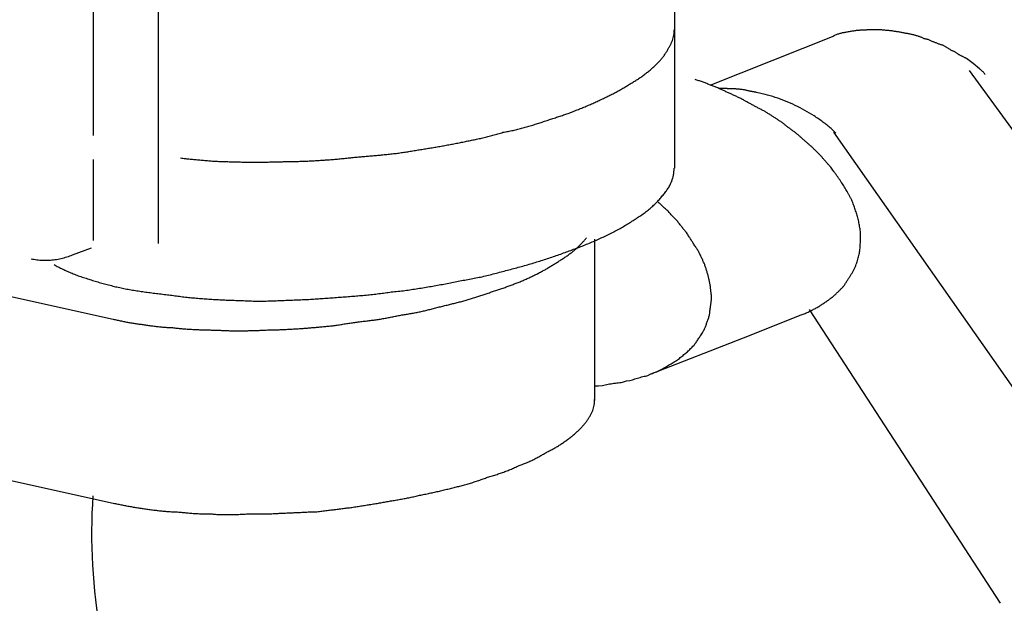
# Model space of a CAD drawing. Extents: x -424 to 186, y -4 to 301.
# Drawn here: x -355 to -352, y 58 to 60 of the extents above; entities that cross this region are included whole.
import ezdxf

# ---------------------------------------------------------------- set-up
doc = ezdxf.new("R2010")
doc.units = 0
doc.layers.add('PV', color=7, linetype='CONTINUOUS')

msp = doc.modelspace()

# ---------------------------------------------------------------- linework, layer by layer
at = {"layer": 'PV', "color": 7, "linetype": 'Continuous'}
for p, q in [((-353.0078, 61.0252), (-353.0078, 59.5683)), ((-354.5546, 60.6204), (-354.5546, 59.3427)), ((-354.7493, 60.4757), (-354.7493, 59.667)), ((-352.901, 59.8168), (-352.5293, 59.9654)), ((-352.3859, 59.9826), (-352.4238, 59.9826)), ((-358.2702, 59.9085), (-354.6894, 59.1166)), ((-352.1125, 59.8823), (-352.1327, 59.8973)), ((-352.0931, 59.8663), (-352.1125, 59.8823)), ((-352.1245, 59.8612), (-351.234, 58.6394)), ((-352.736, 59.7897), (-352.7614, 59.7957)), ((-352.5242, 59.6734), (-352.5375, 59.6872)), ((-352.5306, 59.676), (-351.5419, 58.2674)), ((-354.7493, 59.5946), (-354.7493, 59.3522)), ((-358.2702, 59.359), (-354.6894, 58.5654)), ((-353.2476, 59.3556), (-353.2476, 58.9172)), ((-354.8113, 59.3091), (-354.7549, 59.3302)), ((-352.6038, 59.1459), (-352.0311, 58.2656)), ((-352.8011, 59.061), (-352.6275, 59.1291)), ((-353.0771, 58.9525), (-352.8011, 59.061)), ((-353.0788, 58.9525), (-353.0702, 58.956)), ((-353.1628, 58.928), (-353.1512, 58.9314)), ((-353.1512, 58.9314), (-353.1408, 58.9331)), ((-353.087, 58.9474), (-353.0788, 58.9525)), ((-353.2476, 58.9172), (-353.2476, 58.8733)), ((-353.2476, 58.9172), (-353.2351, 58.9172)), ((-353.2351, 58.9172), (-353.2235, 58.9181))]:
    msp.add_line(p, q, dxfattribs=at)
for points, knots in [([(-353.025, 59.9279), (-353.0235, 59.9304), (-353.0207, 59.9356), (-353.0169, 59.9434), (-353.0136, 59.9513), (-353.011, 59.9593), (-353.0092, 59.9672), (-353.0083, 59.975), (-353.0084, 59.9801), (-353.0086, 59.9826)], [0, 0, 0, 0, 0.00878327, 0.01752509, 0.02612903, 0.03451424, 0.04262311, 0.05043114, 0.05795936, 0.05795936, 0.05795936, 0.05795936]), ([(-352.4979, 59.9749), (-352.4994, 59.9746), (-352.5024, 59.974), (-352.5069, 59.973), (-352.5115, 59.9718), (-352.5162, 59.9704), (-352.5209, 59.9688), (-352.5257, 59.9672), (-352.529, 59.966), (-352.5306, 59.9654)], [0, 0, 0, 0, 0.00453511, 0.00917, 0.01391414, 0.01877567, 0.02376097, 0.02887501, 0.03412219, 0.03412219, 0.03412219, 0.03412219]), ([(-352.46, 59.9809), (-352.4617, 59.9806), (-352.4652, 59.9801), (-352.4705, 59.9794), (-352.4758, 59.9786), (-352.4812, 59.9778), (-352.4867, 59.9769), (-352.4923, 59.9759), (-352.496, 59.9752), (-352.4979, 59.9749)], [0, 0, 0, 0, 0.00524799, 0.01055764, 0.01593872, 0.02140103, 0.0269546, 0.03260981, 0.0383772, 0.0383772, 0.0383772, 0.0383772]), ([(-352.4238, 59.9826), (-352.4253, 59.9826), (-352.4285, 59.9826), (-352.4332, 59.9824), (-352.4383, 59.9822), (-352.4435, 59.9819), (-352.4488, 59.9816), (-352.4544, 59.9813), (-352.4581, 59.981), (-352.46, 59.9809)], [0, 0, 0, 0, 0.00455768, 0.00935831, 0.01437999, 0.01960019, 0.02499592, 0.03054388, 0.03622072, 0.03622072, 0.03622072, 0.03622072]), ([(-352.3532, 59.9792), (-352.3547, 59.9794), (-352.3578, 59.9798), (-352.3625, 59.9803), (-352.3673, 59.9807), (-352.3721, 59.9811), (-352.3769, 59.9815), (-352.3815, 59.9819), (-352.3845, 59.9824), (-352.3859, 59.9826)], [0, 0, 0, 0, 0.0045922, 0.00934575, 0.01418935, 0.01904507, 0.02383547, 0.02848443, 0.03292029, 0.03292029, 0.03292029, 0.03292029]), ([(-352.3187, 59.9731), (-352.3203, 59.9735), (-352.3235, 59.9742), (-352.3283, 59.9752), (-352.3332, 59.9761), (-352.3381, 59.9769), (-352.3432, 59.9777), (-352.3482, 59.9784), (-352.3515, 59.9789), (-352.3532, 59.9792)], [0, 0, 0, 0, 0.00480548, 0.0097177, 0.01471198, 0.0197627, 0.02484339, 0.02992695, 0.03498632, 0.03498632, 0.03498632, 0.03498632]), ([(-352.286, 59.9662), (-352.2875, 59.9667), (-352.2906, 59.9676), (-352.2952, 59.9688), (-352.2998, 59.9699), (-352.3044, 59.9708), (-352.3091, 59.9716), (-352.3139, 59.9724), (-352.3171, 59.9729), (-352.3187, 59.9731)], [0, 0, 0, 0, 0.00479387, 0.00951762, 0.01421284, 0.01891964, 0.02367625, 0.02851931, 0.03348497, 0.03348497, 0.03348497, 0.03348497]), ([(-352.2589, 59.9563), (-352.2601, 59.957), (-352.2625, 59.9581), (-352.2662, 59.9598), (-352.2699, 59.9614), (-352.2737, 59.9628), (-352.2777, 59.9641), (-352.2818, 59.9653), (-352.2846, 59.9659), (-352.286, 59.9662)], [0, 0, 0, 0, 0.00408628, 0.00811723, 0.01213419, 0.01618064, 0.02030256, 0.02454831, 0.02896794, 0.02896794, 0.02896794, 0.02896794]), ([(-352.2296, 59.9456), (-352.2308, 59.9462), (-352.2333, 59.9475), (-352.2371, 59.9493), (-352.2412, 59.9511), (-352.2454, 59.9528), (-352.2498, 59.9543), (-352.2543, 59.9555), (-352.2573, 59.9561), (-352.2589, 59.9563)], [0, 0, 0, 0, 0.0040837, 0.0083723, 0.01281749, 0.0173737, 0.02200027, 0.02666292, 0.03133473, 0.03133473, 0.03133473, 0.03133473]), ([(-352.2016, 59.9361), (-352.2029, 59.9364), (-352.2054, 59.937), (-352.2092, 59.9383), (-352.213, 59.9397), (-352.217, 59.9413), (-352.2211, 59.9429), (-352.2253, 59.9444), (-352.2281, 59.9452), (-352.2296, 59.9456)], [0, 0, 0, 0, 0.00383465, 0.00782292, 0.01195956, 0.01622551, 0.02059679, 0.02505226, 0.02958033, 0.02958033, 0.02958033, 0.02958033]), ([(-352.1775, 59.921), (-352.1787, 59.922), (-352.1811, 59.9238), (-352.1847, 59.9262), (-352.1881, 59.9285), (-352.1915, 59.9305), (-352.1948, 59.9324), (-352.1982, 59.9343), (-352.2005, 59.9355), (-352.2016, 59.9361)], [0, 0, 0, 0, 0.00467024, 0.00899521, 0.01306258, 0.01695932, 0.02077122, 0.02458266, 0.02847671, 0.02847671, 0.02847671, 0.02847671]), ([(-353.0719, 59.8706), (-353.069, 59.8731), (-353.0633, 59.8782), (-353.0553, 59.886), (-353.048, 59.8941), (-353.0413, 59.9023), (-353.0353, 59.9107), (-353.0298, 59.9192), (-353.0265, 59.925), (-353.025, 59.9279)], [0, 0, 0, 0, 0.01158283, 0.02278154, 0.03364149, 0.04420572, 0.05451455, 0.06460516, 0.0745108, 0.0745108, 0.0745108, 0.0745108]), ([(-352.1555, 59.9085), (-352.1565, 59.9094), (-352.1585, 59.9111), (-352.1615, 59.9134), (-352.1645, 59.9154), (-352.1675, 59.9171), (-352.1707, 59.9186), (-352.174, 59.9199), (-352.1763, 59.9207), (-352.1775, 59.921)], [0, 0, 0, 0, 0.00401646, 0.00775512, 0.01130514, 0.01475928, 0.01821231, 0.02175861, 0.02548975, 0.02548975, 0.02548975, 0.02548975]), ([(-352.1327, 59.8973), (-352.1337, 59.8977), (-352.1357, 59.8986), (-352.1388, 59.9001), (-352.1419, 59.9018), (-352.1451, 59.9035), (-352.1485, 59.9053), (-352.1519, 59.907), (-352.1543, 59.9081), (-352.1555, 59.9085)], [0, 0, 0, 0, 0.00323422, 0.00663025, 0.01017538, 0.01384952, 0.01763041, 0.02149807, 0.02543852, 0.02543852, 0.02543852, 0.02543852]), ([(-353.1426, 59.8198), (-353.1389, 59.8219), (-353.1316, 59.8262), (-353.1208, 59.8328), (-353.1103, 59.8398), (-353.1001, 59.847), (-353.0902, 59.8546), (-353.0808, 59.8624), (-353.0748, 59.8679), (-353.0719, 59.8706)], [0, 0, 0, 0, 0.01271883, 0.02539597, 0.03800148, 0.05050801, 0.06289213, 0.07513502, 0.08722255, 0.08722255, 0.08722255, 0.08722255]), ([(-352.0763, 59.8487), (-352.0768, 59.8497), (-352.078, 59.8518), (-352.0803, 59.8545), (-352.0828, 59.8571), (-352.0855, 59.8595), (-352.0882, 59.8618), (-352.0908, 59.864), (-352.0924, 59.8656), (-352.0931, 59.8663)], [0, 0, 0, 0, 0.00349084, 0.00706632, 0.01071166, 0.01436724, 0.01794831, 0.02136071, 0.02451632, 0.02451632, 0.02451632, 0.02451632]), ([(-353.227, 59.7746), (-353.2225, 59.7766), (-353.2138, 59.7807), (-353.201, 59.7869), (-353.1886, 59.7933), (-353.1766, 59.7997), (-353.1649, 59.8063), (-353.1536, 59.813), (-353.1462, 59.8175), (-353.1426, 59.8198)], [0, 0, 0, 0, 0.01459633, 0.0288367, 0.04275378, 0.05637987, 0.06974675, 0.08288568, 0.09582718, 0.09582718, 0.09582718, 0.09582718]), ([(-352.87, 59.8056), (-352.8735, 59.8071), (-352.8806, 59.81), (-352.8913, 59.8144), (-352.9021, 59.8186), (-352.913, 59.8228), (-352.9239, 59.8268), (-352.9348, 59.8307), (-352.9421, 59.8332), (-352.9458, 59.8345)], [0, 0, 0, 0, 0.01147168, 0.02303611, 0.03466084, 0.04631344, 0.05796159, 0.06957305, 0.08111563, 0.08111563, 0.08111563, 0.08111563]), ([(-352.8463, 59.8065), (-352.8475, 59.8066), (-352.8501, 59.8068), (-352.854, 59.807), (-352.858, 59.8072), (-352.8622, 59.8073), (-352.8664, 59.8073), (-352.8707, 59.8073), (-352.8737, 59.8073), (-352.8751, 59.8073)], [0, 0, 0, 0, 0.00378103, 0.00769864, 0.01174054, 0.01589357, 0.02014375, 0.02447656, 0.02887738, 0.02887738, 0.02887738, 0.02887738]), ([(-352.8011, 59.7729), (-352.8044, 59.7747), (-352.811, 59.7781), (-352.821, 59.783), (-352.831, 59.7876), (-352.8409, 59.7921), (-352.8507, 59.7966), (-352.8604, 59.801), (-352.8668, 59.8041), (-352.87, 59.8056)], [0, 0, 0, 0, 0.01124954, 0.02238088, 0.0333976, 0.04429959, 0.05508436, 0.06574897, 0.07629193, 0.07629193, 0.07629193, 0.07629193]), ([(-352.817, 59.8056), (-352.8184, 59.8056), (-352.8213, 59.8057), (-352.8255, 59.8059), (-352.8298, 59.8062), (-352.834, 59.8065), (-352.8382, 59.8067), (-352.8423, 59.8067), (-352.845, 59.8066), (-352.8463, 59.8065)], [0, 0, 0, 0, 0.00426745, 0.00856247, 0.01285356, 0.01710605, 0.02128595, 0.02536394, 0.02931963, 0.02931963, 0.02931963, 0.02931963]), ([(-352.7873, 59.8), (-352.7887, 59.8006), (-352.7916, 59.8015), (-352.7958, 59.8026), (-352.8, 59.8033), (-352.8042, 59.8039), (-352.8084, 59.8044), (-352.8127, 59.805), (-352.8155, 59.8054), (-352.817, 59.8056)], [0, 0, 0, 0, 0.00458913, 0.00896515, 0.01321526, 0.01741336, 0.02162276, 0.02590128, 0.03030788, 0.03030788, 0.03030788, 0.03030788]), ([(-352.7614, 59.7957), (-352.7627, 59.7958), (-352.7653, 59.7962), (-352.7691, 59.7968), (-352.7728, 59.7975), (-352.7765, 59.7982), (-352.7801, 59.7989), (-352.7837, 59.7996), (-352.7861, 59.7999), (-352.7873, 59.8)], [0, 0, 0, 0, 0.00387691, 0.00772323, 0.01153321, 0.01529715, 0.01900352, 0.02264177, 0.02620497, 0.02620497, 0.02620497, 0.02620497]), ([(-352.5375, 59.6872), (-352.5457, 59.694), (-352.5626, 59.7072), (-352.5891, 59.7255), (-352.6168, 59.7421), (-352.6454, 59.7569), (-352.6749, 59.7699), (-352.7051, 59.781), (-352.7257, 59.787), (-352.736, 59.7897)], [0, 0, 0, 0, 0.0320488, 0.064225, 0.096474, 0.1287425, 0.1609813, 0.1931476, 0.2252073, 0.2252073, 0.2252073, 0.2252073]), ([(-353.3195, 59.735), (-353.315, 59.7369), (-353.3059, 59.7406), (-353.2922, 59.746), (-353.2788, 59.7514), (-353.2655, 59.7568), (-353.2525, 59.7624), (-353.2396, 59.7683), (-353.2311, 59.7725), (-353.227, 59.7746)], [0, 0, 0, 0, 0.0148606, 0.0295079, 0.0439748, 0.058294, 0.0725009, 0.0866356, 0.1007438, 0.1007438, 0.1007438, 0.1007438]), ([(-352.7378, 59.7393), (-352.7409, 59.7408), (-352.7471, 59.744), (-352.7564, 59.7488), (-352.7655, 59.7536), (-352.7745, 59.7585), (-352.7835, 59.7634), (-352.7923, 59.7682), (-352.7981, 59.7713), (-352.8011, 59.7729)], [0, 0, 0, 0, 0.01046661, 0.02089117, 0.03125388, 0.04153432, 0.05171127, 0.06176318, 0.07166868, 0.07166868, 0.07166868, 0.07166868]), ([(-353.4177, 59.7023), (-353.413, 59.7038), (-353.4036, 59.7069), (-353.3894, 59.7116), (-353.3751, 59.7163), (-353.3609, 59.721), (-353.3469, 59.7256), (-353.3331, 59.7303), (-353.324, 59.7334), (-353.3195, 59.735)], [0, 0, 0, 0, 0.0148594, 0.0298449, 0.0448662, 0.0598325, 0.0746536, 0.0892389, 0.1034984, 0.1034984, 0.1034984, 0.1034984]), ([(-352.6788, 59.7005), (-352.6815, 59.7026), (-352.6871, 59.7065), (-352.6955, 59.7123), (-352.704, 59.7178), (-352.7125, 59.7233), (-352.721, 59.7286), (-352.7294, 59.7339), (-352.735, 59.7375), (-352.7378, 59.7393)], [0, 0, 0, 0, 0.01026411, 0.0204657, 0.03060842, 0.04069401, 0.05072237, 0.06069241, 0.07060327, 0.07060327, 0.07060327, 0.07060327]), ([(-353.5215, 59.676), (-353.5164, 59.6769), (-353.5064, 59.6787), (-353.4914, 59.6819), (-353.4765, 59.6854), (-353.4618, 59.6893), (-353.4471, 59.6934), (-353.4324, 59.6977), (-353.4226, 59.7007), (-353.4177, 59.7023)], [0, 0, 0, 0, 0.0154486, 0.0307653, 0.0460035, 0.061214, 0.0764441, 0.0917388, 0.1071411, 0.1071411, 0.1071411, 0.1071411]), ([(-352.6275, 59.6601), (-352.6299, 59.6623), (-352.6348, 59.6666), (-352.6423, 59.6727), (-352.6499, 59.6785), (-352.6575, 59.684), (-352.6649, 59.6894), (-352.672, 59.6948), (-352.6766, 59.6986), (-352.6788, 59.7005)], [0, 0, 0, 0, 0.00984001, 0.01953182, 0.0290739, 0.03844923, 0.04763301, 0.05660163, 0.06534225, 0.06534225, 0.06534225, 0.06534225]), ([(-353.6266, 59.6502), (-353.6216, 59.6511), (-353.6117, 59.653), (-353.5967, 59.6562), (-353.5816, 59.6596), (-353.5665, 59.6633), (-353.5514, 59.6672), (-353.5364, 59.6715), (-353.5265, 59.6745), (-353.5215, 59.676)], [0, 0, 0, 0, 0.0151408, 0.0304815, 0.0459669, 0.0615421, 0.0771526, 0.0927451, 0.1082664, 0.1082664, 0.1082664, 0.1082664]), ([(-353.7334, 59.6299), (-353.7284, 59.6308), (-353.7183, 59.6327), (-353.7031, 59.6354), (-353.6877, 59.6381), (-353.6723, 59.6409), (-353.6569, 59.6438), (-353.6416, 59.6469), (-353.6316, 59.649), (-353.6266, 59.6502)], [0, 0, 0, 0, 0.0152069, 0.0307067, 0.0463883, 0.06214, 0.0778503, 0.0934091, 0.1087077, 0.1087077, 0.1087077, 0.1087077]), ([(-352.5806, 59.6174), (-352.5826, 59.6195), (-352.5868, 59.6236), (-352.5933, 59.6297), (-352.6, 59.6357), (-352.6068, 59.6418), (-352.6137, 59.6479), (-352.6206, 59.654), (-352.6252, 59.658), (-352.6275, 59.6601)], [0, 0, 0, 0, 0.00871835, 0.01762207, 0.02666964, 0.03581794, 0.04502258, 0.05423852, 0.06342088, 0.06342088, 0.06342088, 0.06342088]), ([(-353.9504, 59.6028), (-353.9454, 59.6032), (-353.9354, 59.6039), (-353.9201, 59.6052), (-353.9046, 59.6066), (-353.8889, 59.608), (-353.8732, 59.6096), (-353.8575, 59.6113), (-353.8471, 59.6125), (-353.8419, 59.6131)], [0, 0, 0, 0, 0.0150057, 0.0303501, 0.0459436, 0.0616968, 0.0775202, 0.0933246, 0.1090207, 0.1090207, 0.1090207, 0.1090207]), ([(-353.8419, 59.6131), (-353.8367, 59.6137), (-353.8264, 59.6151), (-353.8109, 59.6174), (-353.7954, 59.6199), (-353.7799, 59.6225), (-353.7644, 59.6251), (-353.7489, 59.6276), (-353.7386, 59.6292), (-353.7334, 59.6299)], [0, 0, 0, 0, 0.0156325, 0.0313044, 0.0470049, 0.0627212, 0.0784387, 0.0941436, 0.1098211, 0.1098211, 0.1098211, 0.1098211]), ([(-352.5392, 59.5718), (-352.5412, 59.5739), (-352.5452, 59.5782), (-352.551, 59.5848), (-352.5567, 59.5915), (-352.5624, 59.5981), (-352.5683, 59.6046), (-352.5743, 59.6111), (-352.5784, 59.6154), (-352.5806, 59.6174)], [0, 0, 0, 0, 0.00883284, 0.01760027, 0.02633546, 0.03506989, 0.04383498, 0.05266543, 0.06160124, 0.06160124, 0.06160124, 0.06160124]), ([(-354.4874, 59.5993), (-354.4827, 59.5987), (-354.4733, 59.5974), (-354.4589, 59.5959), (-354.4444, 59.5945), (-354.4296, 59.5933), (-354.4146, 59.5921), (-354.3994, 59.5908), (-354.3892, 59.5899), (-354.3841, 59.5894)], [0, 0, 0, 0, 0.0142535, 0.0286825, 0.0433008, 0.0581184, 0.0731431, 0.0883817, 0.1038416, 0.1038416, 0.1038416, 0.1038416]), ([(-354.3841, 59.5894), (-354.3792, 59.5893), (-354.3691, 59.589), (-354.354, 59.5885), (-354.3386, 59.588), (-354.3232, 59.5876), (-354.3078, 59.5872), (-354.2927, 59.5869), (-354.2827, 59.5869), (-354.2777, 59.5869)], [0, 0, 0, 0, 0.014825, 0.0300278, 0.0454569, 0.0609605, 0.0763867, 0.0915844, 0.1064034, 0.1064034, 0.1064034, 0.1064034]), ([(-354.2777, 59.5869), (-354.2728, 59.5869), (-354.2628, 59.5869), (-354.2478, 59.5869), (-354.2326, 59.587), (-354.2173, 59.5872), (-354.2019, 59.5875), (-354.1864, 59.5879), (-354.1761, 59.5883), (-354.1709, 59.5886)], [0, 0, 0, 0, 0.0148658, 0.029912, 0.0451091, 0.0604276, 0.0758383, 0.091313, 0.1068232, 0.1068232, 0.1068232, 0.1068232]), ([(-354.1709, 59.5886), (-354.1655, 59.5886), (-354.1547, 59.5886), (-354.1386, 59.5889), (-354.1225, 59.5894), (-354.1067, 59.5901), (-354.0911, 59.5909), (-354.0758, 59.5918), (-354.0657, 59.5925), (-354.0607, 59.5929)], [0, 0, 0, 0, 0.0162315, 0.0324052, 0.0484629, 0.0643457, 0.0799945, 0.0953501, 0.1103528, 0.1103528, 0.1103528, 0.1103528]), ([(-354.0607, 59.5929), (-354.0555, 59.5931), (-354.045, 59.5937), (-354.0293, 59.595), (-354.0135, 59.5964), (-353.9976, 59.598), (-353.9818, 59.5996), (-353.9661, 59.6012), (-353.9556, 59.6023), (-353.9504, 59.6028)], [0, 0, 0, 0, 0.0156245, 0.0314196, 0.0473228, 0.0632695, 0.0791929, 0.0950256, 0.1107011, 0.1107011, 0.1107011, 0.1107011]), ([(-353.0358, 59.496), (-353.0331, 59.4993), (-353.0281, 59.5058), (-353.0218, 59.5161), (-353.0168, 59.5263), (-353.013, 59.5367), (-353.0104, 59.5471), (-353.0089, 59.5577), (-353.0086, 59.5648), (-353.0086, 59.5683)], [0, 0, 0, 0, 0.01268652, 0.02462886, 0.03599118, 0.04693992, 0.05763808, 0.06823866, 0.07887856, 0.07887856, 0.07887856, 0.07887856]), ([(-352.5065, 59.5253), (-352.508, 59.5276), (-352.5112, 59.5323), (-352.5159, 59.5392), (-352.5208, 59.5459), (-352.5255, 59.5526), (-352.5303, 59.5591), (-352.5348, 59.5655), (-352.5378, 59.5697), (-352.5392, 59.5718)], [0, 0, 0, 0, 0.00840766, 0.01680873, 0.02515111, 0.03338219, 0.04144867, 0.04929704, 0.05687408, 0.05687408, 0.05687408, 0.05687408]), ([(-352.4776, 59.4766), (-352.4791, 59.4791), (-352.4819, 59.484), (-352.486, 59.4912), (-352.4901, 59.4983), (-352.494, 59.5052), (-352.498, 59.5119), (-352.5022, 59.5187), (-352.505, 59.5231), (-352.5065, 59.5253)], [0, 0, 0, 0, 0.00859978, 0.01690964, 0.025, 0.03294102, 0.04080348, 0.04865965, 0.05658374, 0.05658374, 0.05658374, 0.05658374]), ([(-353.1081, 59.4271), (-353.1038, 59.43), (-353.0954, 59.436), (-353.0835, 59.4454), (-353.0725, 59.455), (-353.0622, 59.4649), (-353.0527, 59.475), (-353.0439, 59.4853), (-353.0384, 59.4924), (-353.0358, 59.496)], [0, 0, 0, 0, 0.0157332, 0.0308507, 0.0454458, 0.0596101, 0.0734322, 0.0869971, 0.1003845, 0.1003845, 0.1003845, 0.1003845]), ([(-353.025, 59.4387), (-353.0267, 59.44), (-353.0301, 59.4427), (-353.0348, 59.447), (-353.0391, 59.4511), (-353.0433, 59.4552), (-353.0474, 59.4591), (-353.0516, 59.4627), (-353.0545, 59.4649), (-353.056, 59.4658)], [0, 0, 0, 0, 0.00656469, 0.01285756, 0.01891344, 0.02475516, 0.03040223, 0.03588167, 0.04123983, 0.04123983, 0.04123983, 0.04123983]), ([(-352.46, 59.4271), (-352.4607, 59.4294), (-352.4622, 59.434), (-352.4645, 59.441), (-352.4668, 59.448), (-352.4692, 59.4551), (-352.4718, 59.4623), (-352.4746, 59.4695), (-352.4766, 59.4742), (-352.4776, 59.4766)], [0, 0, 0, 0, 0.00722899, 0.01455523, 0.02197651, 0.02949104, 0.03709845, 0.04480029, 0.05260001, 0.05260001, 0.05260001, 0.05260001]), ([(-352.9979, 59.4086), (-352.9992, 59.4099), (-353.0018, 59.4125), (-353.0057, 59.4165), (-353.0097, 59.4206), (-353.0136, 59.4248), (-353.0175, 59.4292), (-353.0213, 59.4339), (-353.0238, 59.4371), (-353.025, 59.4387)], [0, 0, 0, 0, 0.0055197, 0.01111911, 0.0168048, 0.02258439, 0.02846751, 0.03446634, 0.04059548, 0.04059548, 0.04059548, 0.04059548]), ([(-353.2093, 59.3681), (-353.204, 59.3706), (-353.1935, 59.3757), (-353.1782, 59.3838), (-353.1634, 59.3922), (-353.1491, 59.4008), (-353.1351, 59.4096), (-353.1215, 59.4183), (-353.1126, 59.4242), (-353.1081, 59.4271)], [0, 0, 0, 0, 0.0177044, 0.0350226, 0.0520024, 0.068684, 0.0851008, 0.1012809, 0.117249, 0.117249, 0.117249, 0.117249]), ([(-352.9733, 59.378), (-352.9745, 59.3793), (-352.9769, 59.3821), (-352.9804, 59.3863), (-352.9838, 59.3906), (-352.9871, 59.395), (-352.9906, 59.3995), (-352.9941, 59.404), (-352.9966, 59.4071), (-352.9979, 59.4086)], [0, 0, 0, 0, 0.00546241, 0.01090794, 0.01637675, 0.02190631, 0.02753229, 0.03329039, 0.03921802, 0.03921802, 0.03921802, 0.03921802]), ([(-352.4501, 59.3758), (-352.4503, 59.3782), (-352.4509, 59.383), (-352.452, 59.3903), (-352.4532, 59.3977), (-352.4546, 59.4052), (-352.4562, 59.4127), (-352.458, 59.42), (-352.4593, 59.4248), (-352.46, 59.4271)], [0, 0, 0, 0, 0.00707004, 0.01446528, 0.02206905, 0.02976505, 0.03743775, 0.04497291, 0.05225817, 0.05225817, 0.05225817, 0.05225817]), ([(-352.9526, 59.3461), (-352.9535, 59.3475), (-352.9551, 59.3503), (-352.9578, 59.3546), (-352.9606, 59.359), (-352.9635, 59.3636), (-352.9666, 59.3683), (-352.9699, 59.3731), (-352.9722, 59.3764), (-352.9733, 59.378)], [0, 0, 0, 0, 0.00482344, 0.00985787, 0.01509743, 0.02053642, 0.02616919, 0.03199021, 0.03799406, 0.03799406, 0.03799406, 0.03799406]), ([(-352.4518, 59.3211), (-352.4516, 59.3239), (-352.4512, 59.3293), (-352.4507, 59.3372), (-352.4504, 59.3449), (-352.4502, 59.3524), (-352.4501, 59.36), (-352.4501, 59.3679), (-352.4501, 59.3731), (-352.4501, 59.3758)], [0, 0, 0, 0, 0.00827446, 0.01615349, 0.02378435, 0.03131342, 0.03888599, 0.04664637, 0.05473826, 0.05473826, 0.05473826, 0.05473826]), ([(-353.3269, 59.3194), (-353.3212, 59.3215), (-353.3097, 59.3257), (-353.2925, 59.3322), (-353.2754, 59.3389), (-353.2583, 59.3459), (-353.2416, 59.3531), (-353.2252, 59.3605), (-353.2146, 59.3655), (-353.2093, 59.3681)], [0, 0, 0, 0, 0.0181938, 0.0366074, 0.0551063, 0.0735569, 0.0918263, 0.1097832, 0.1272977, 0.1272977, 0.1272977, 0.1272977]), ([(-353.3217, 59.3117), (-353.3189, 59.3137), (-353.3134, 59.318), (-353.3053, 59.3247), (-353.2975, 59.3317), (-353.2901, 59.3388), (-353.2833, 59.3459), (-353.277, 59.3529), (-353.2731, 59.3576), (-353.2713, 59.3599)], [0, 0, 0, 0, 0.01040839, 0.02093638, 0.03143062, 0.04173521, 0.05169318, 0.06114775, 0.0699439, 0.0699439, 0.0699439, 0.0699439]), ([(-352.9324, 59.3134), (-352.9331, 59.3149), (-352.9346, 59.3179), (-352.9373, 59.3224), (-352.9402, 59.327), (-352.9433, 59.3316), (-352.9465, 59.3364), (-352.9496, 59.3412), (-352.9517, 59.3445), (-352.9526, 59.3461)], [0, 0, 0, 0, 0.00499299, 0.01021908, 0.01564786, 0.02123819, 0.02694341, 0.03271576, 0.03851037, 0.03851037, 0.03851037, 0.03851037]), ([(-353.4522, 59.2781), (-353.4461, 59.2799), (-353.4339, 59.2835), (-353.4156, 59.2891), (-353.3975, 59.2949), (-353.3794, 59.3009), (-353.3616, 59.307), (-353.3441, 59.3131), (-353.3326, 59.3173), (-353.3269, 59.3194)], [0, 0, 0, 0, 0.0190826, 0.0382054, 0.0572988, 0.0762931, 0.0951185, 0.1137056, 0.1319846, 0.1319846, 0.1319846, 0.1319846]), ([(-353.3902, 59.2677), (-353.3868, 59.2698), (-353.3801, 59.2739), (-353.3701, 59.28), (-353.3602, 59.2861), (-353.3504, 59.2923), (-353.3407, 59.2985), (-353.3311, 59.305), (-353.3248, 59.3094), (-353.3217, 59.3117)], [0, 0, 0, 0, 0.01185423, 0.02357046, 0.03518492, 0.04673367, 0.05825414, 0.06978605, 0.08137131, 0.08137131, 0.08137131, 0.08137131]), ([(-352.9169, 59.2798), (-352.9176, 59.2813), (-352.919, 59.2844), (-352.921, 59.289), (-352.923, 59.2936), (-352.925, 59.2984), (-352.9272, 59.3032), (-352.9297, 59.3083), (-352.9315, 59.3117), (-352.9324, 59.3134)], [0, 0, 0, 0, 0.00506248, 0.01006869, 0.01509751, 0.02022623, 0.02553299, 0.03109885, 0.03700908, 0.03700908, 0.03700908, 0.03700908]), ([(-352.4669, 59.2703), (-352.4659, 59.2727), (-352.464, 59.2775), (-352.4614, 59.2848), (-352.4591, 59.2923), (-352.457, 59.2997), (-352.4551, 59.3071), (-352.4534, 59.3142), (-352.4523, 59.3189), (-352.4518, 59.3211)], [0, 0, 0, 0, 0.00769061, 0.01549265, 0.02332131, 0.03108743, 0.03869831, 0.04605871, 0.05307207, 0.05307207, 0.05307207, 0.05307207]), ([(-354.9353, 59.2975), (-354.9298, 59.2961), (-354.9183, 59.2941), (-354.9006, 59.2928), (-354.8824, 59.293), (-354.864, 59.2947), (-354.8458, 59.298), (-354.8282, 59.3027), (-354.8168, 59.3068), (-354.8113, 59.3091)], [0, 0, 0, 0, 0.0170862, 0.0348591, 0.0531204, 0.0716445, 0.0901931, 0.1085288, 0.1264273, 0.1264273, 0.1264273, 0.1264273]), ([(-354.8668, 59.2798), (-354.8626, 59.2775), (-354.854, 59.2729), (-354.8408, 59.2663), (-354.8271, 59.2599), (-354.8129, 59.2538), (-354.7981, 59.2479), (-354.7828, 59.2425), (-354.7723, 59.2392), (-354.7669, 59.2376)], [0, 0, 0, 0, 0.014449, 0.0292272, 0.0443477, 0.0598275, 0.0756879, 0.0919549, 0.1086588, 0.1086588, 0.1086588, 0.1086588]), ([(-353.5835, 59.2436), (-353.5773, 59.2452), (-353.5648, 59.2483), (-353.546, 59.2531), (-353.5271, 59.258), (-353.5083, 59.263), (-353.4895, 59.268), (-353.4708, 59.2731), (-353.4584, 59.2764), (-353.4522, 59.2781)], [0, 0, 0, 0, 0.0192891, 0.038712, 0.0582104, 0.0777261, 0.0972004, 0.1165749, 0.1357909, 0.1357909, 0.1357909, 0.1357909]), ([(-353.4698, 59.2286), (-353.4659, 59.2303), (-353.458, 59.2339), (-353.4462, 59.2393), (-353.4345, 59.2447), (-353.423, 59.2502), (-353.4117, 59.2559), (-353.4008, 59.2617), (-353.3937, 59.2657), (-353.3902, 59.2677)], [0, 0, 0, 0, 0.01298296, 0.02595742, 0.03886816, 0.0516609, 0.06428359, 0.07668744, 0.08882776, 0.08882776, 0.08882776, 0.08882776]), ([(-352.9061, 59.2454), (-352.9066, 59.2471), (-352.9076, 59.2506), (-352.9091, 59.2556), (-352.9106, 59.2606), (-352.9121, 59.2655), (-352.9137, 59.2703), (-352.9153, 59.275), (-352.9163, 59.2782), (-352.9169, 59.2798)], [0, 0, 0, 0, 0.0054569, 0.01074938, 0.01591621, 0.02099613, 0.02602781, 0.03104981, 0.03610059, 0.03610059, 0.03610059, 0.03610059]), ([(-352.4996, 59.2161), (-352.498, 59.2188), (-352.4947, 59.2242), (-352.4897, 59.2321), (-352.4847, 59.2397), (-352.4799, 59.2472), (-352.4752, 59.2547), (-352.4709, 59.2624), (-352.4682, 59.2677), (-352.4669, 59.2703)], [0, 0, 0, 0, 0.00964568, 0.0189545, 0.02801119, 0.03689724, 0.04569585, 0.05449727, 0.06340281, 0.06340281, 0.06340281, 0.06340281]), ([(-354.7669, 59.2376), (-354.7617, 59.2359), (-354.7513, 59.2326), (-354.7355, 59.2278), (-354.7194, 59.2232), (-354.7032, 59.2189), (-354.6867, 59.2147), (-354.6701, 59.2109), (-354.6589, 59.2086), (-354.6532, 59.2075)], [0, 0, 0, 0, 0.0163675, 0.0328937, 0.049571, 0.066393, 0.0833546, 0.1004527, 0.1176852, 0.1176852, 0.1176852, 0.1176852]), ([(-353.7175, 59.2182), (-353.7111, 59.2193), (-353.6983, 59.2216), (-353.6792, 59.2253), (-353.66, 59.229), (-353.6409, 59.2328), (-353.6218, 59.2366), (-353.6027, 59.2402), (-353.5899, 59.2425), (-353.5835, 59.2436)], [0, 0, 0, 0, 0.0194761, 0.0389498, 0.0584234, 0.0778977, 0.0973713, 0.116845, 0.1363211, 0.1363211, 0.1363211, 0.1363211]), ([(-353.556, 59.198), (-353.5517, 59.1993), (-353.5433, 59.2021), (-353.5307, 59.2064), (-353.5182, 59.2107), (-353.5058, 59.2151), (-353.4936, 59.2196), (-353.4817, 59.2241), (-353.4738, 59.2271), (-353.4698, 59.2286)], [0, 0, 0, 0, 0.01335845, 0.02667916, 0.03992478, 0.05305803, 0.06604121, 0.07883678, 0.09140581, 0.09140581, 0.09140581, 0.09140581]), ([(-352.8992, 59.2118), (-352.8995, 59.2136), (-352.9, 59.2172), (-352.901, 59.2225), (-352.9021, 59.2275), (-352.9032, 59.2323), (-352.9043, 59.2368), (-352.9053, 59.2411), (-352.9059, 59.244), (-352.9061, 59.2454)], [0, 0, 0, 0, 0.00562884, 0.01099309, 0.01610922, 0.02098932, 0.02564254, 0.03007717, 0.0343034, 0.0343034, 0.0343034, 0.0343034]), ([(-354.6532, 59.2075), (-354.6475, 59.2065), (-354.6361, 59.2045), (-354.6187, 59.2017), (-354.6011, 59.1991), (-354.5831, 59.1965), (-354.5648, 59.1941), (-354.5461, 59.1919), (-354.5335, 59.1905), (-354.5271, 59.1898)], [0, 0, 0, 0, 0.0173354, 0.0348977, 0.0527242, 0.0708527, 0.0893212, 0.1081679, 0.1274313, 0.1274313, 0.1274313, 0.1274313]), ([(-353.9901, 59.1838), (-353.9836, 59.1843), (-353.9706, 59.1853), (-353.9511, 59.1869), (-353.9317, 59.1887), (-353.9124, 59.1907), (-353.8933, 59.1929), (-353.8746, 59.1953), (-353.8622, 59.197), (-353.8561, 59.198)], [0, 0, 0, 0, 0.0195022, 0.0390746, 0.058623, 0.0780532, 0.0972724, 0.1161888, 0.134712, 0.134712, 0.134712, 0.134712]), ([(-353.8561, 59.198), (-353.8494, 59.1986), (-353.836, 59.2), (-353.816, 59.2024), (-353.7961, 59.2051), (-353.7763, 59.2081), (-353.7565, 59.2114), (-353.737, 59.2147), (-353.7239, 59.2171), (-353.7175, 59.2182)], [0, 0, 0, 0, 0.0201913, 0.040357, 0.060481, 0.0805457, 0.1005314, 0.1204169, 0.1401806, 0.1401806, 0.1401806, 0.1401806]), ([(-353.6451, 59.1696), (-353.6407, 59.1709), (-353.632, 59.1735), (-353.6191, 59.1774), (-353.6063, 59.1813), (-353.5936, 59.1852), (-353.581, 59.1893), (-353.5685, 59.1935), (-353.5601, 59.1965), (-353.556, 59.198)], [0, 0, 0, 0, 0.0137569, 0.027278, 0.04062657, 0.05386584, 0.06706011, 0.08027514, 0.09357809, 0.09357809, 0.09357809, 0.09357809]), ([(-352.8962, 59.179), (-352.8962, 59.1807), (-352.8964, 59.1839), (-352.8968, 59.1888), (-352.8974, 59.1935), (-352.8981, 59.1982), (-352.8987, 59.2028), (-352.8991, 59.2073), (-352.8992, 59.2103), (-352.8992, 59.2118)], [0, 0, 0, 0, 0.0049341, 0.00978709, 0.01456696, 0.01927151, 0.02389444, 0.02843241, 0.03289226, 0.03289226, 0.03289226, 0.03289226]), ([(-352.5534, 59.1687), (-352.5502, 59.1708), (-352.5441, 59.1751), (-352.5353, 59.182), (-352.5272, 59.1889), (-352.5196, 59.1959), (-352.5126, 59.2028), (-352.506, 59.2095), (-352.5017, 59.2139), (-352.4996, 59.2161)], [0, 0, 0, 0, 0.01150452, 0.02259418, 0.03328142, 0.04356644, 0.05343855, 0.0628785, 0.07186137, 0.07186137, 0.07186137, 0.07186137]), ([(-354.5271, 59.1898), (-354.5211, 59.1889), (-354.5092, 59.1873), (-354.4912, 59.1849), (-354.4729, 59.1828), (-354.4545, 59.1808), (-354.4359, 59.1791), (-354.4172, 59.1776), (-354.4046, 59.1768), (-354.3983, 59.1765)], [0, 0, 0, 0, 0.0179972, 0.0361728, 0.0545194, 0.0730306, 0.0917003, 0.1105223, 0.1294914, 0.1294914, 0.1294914, 0.1294914]), ([(-354.3983, 59.1765), (-354.3919, 59.176), (-354.3792, 59.1751), (-354.3602, 59.1742), (-354.3412, 59.1734), (-354.3223, 59.1728), (-354.3033, 59.1722), (-354.2843, 59.1714), (-354.2716, 59.1708), (-354.2652, 59.1704)], [0, 0, 0, 0, 0.019165, 0.0381993, 0.0571562, 0.0760865, 0.0950395, 0.1140652, 0.1332123, 0.1332123, 0.1332123, 0.1332123]), ([(-354.2652, 59.1704), (-354.2587, 59.1704), (-354.2456, 59.1705), (-354.226, 59.1709), (-354.2064, 59.1716), (-354.1868, 59.1723), (-354.1672, 59.1731), (-354.1474, 59.174), (-354.1341, 59.1745), (-354.1274, 59.1747)], [0, 0, 0, 0, 0.0196787, 0.0392637, 0.0588161, 0.0783958, 0.0980613, 0.1178707, 0.1378819, 0.1378819, 0.1378819, 0.1378819]), ([(-354.1274, 59.1747), (-354.121, 59.175), (-354.1083, 59.1756), (-354.0891, 59.1766), (-354.0698, 59.1779), (-354.0504, 59.1793), (-354.0306, 59.1808), (-354.0105, 59.1823), (-353.9969, 59.1833), (-353.9901, 59.1838)], [0, 0, 0, 0, 0.0191765, 0.0383575, 0.0576392, 0.0771175, 0.0968872, 0.1170429, 0.1376789, 0.1376789, 0.1376789, 0.1376789]), ([(-353.7403, 59.1459), (-353.7356, 59.1471), (-353.7263, 59.1495), (-353.7124, 59.153), (-353.6987, 59.1564), (-353.6852, 59.1597), (-353.6718, 59.163), (-353.6584, 59.1663), (-353.6495, 59.1685), (-353.6451, 59.1696)], [0, 0, 0, 0, 0.01454252, 0.02883455, 0.04292012, 0.05684318, 0.07064752, 0.0843769, 0.09807516, 0.09807516, 0.09807516, 0.09807516]), ([(-352.901, 59.1442), (-352.9007, 59.1457), (-352.9002, 59.1489), (-352.8995, 59.1537), (-352.8988, 59.1585), (-352.8981, 59.1634), (-352.8974, 59.1685), (-352.8968, 59.1737), (-352.8964, 59.1772), (-352.8962, 59.179)], [0, 0, 0, 0, 0.0048363, 0.00966392, 0.01452655, 0.01946793, 0.02453213, 0.02976352, 0.03520678, 0.03520678, 0.03520678, 0.03520678]), ([(-352.6275, 59.1291), (-352.6236, 59.1306), (-352.6158, 59.1337), (-352.6043, 59.1389), (-352.5932, 59.1444), (-352.5825, 59.1503), (-352.5722, 59.1563), (-352.5626, 59.1624), (-352.5564, 59.1666), (-352.5534, 59.1687)], [0, 0, 0, 0, 0.01262732, 0.02522216, 0.03768935, 0.0499283, 0.06183411, 0.07329848, 0.08421069, 0.08421069, 0.08421069, 0.08421069]), ([(-353.835, 59.1274), (-353.8304, 59.1281), (-353.821, 59.1296), (-353.8071, 59.1318), (-353.7933, 59.1342), (-353.7796, 59.1367), (-353.7662, 59.1395), (-353.7531, 59.1425), (-353.7445, 59.1447), (-353.7403, 59.1459)], [0, 0, 0, 0, 0.01419223, 0.0283329, 0.04237214, 0.05626131, 0.06995436, 0.08340899, 0.09658743, 0.09658743, 0.09658743, 0.09658743]), ([(-352.9096, 59.1088), (-352.9088, 59.1105), (-352.9075, 59.1138), (-352.9056, 59.1187), (-352.904, 59.1237), (-352.9027, 59.1287), (-352.9017, 59.1337), (-352.9011, 59.1389), (-352.901, 59.1424), (-352.901, 59.1442)], [0, 0, 0, 0, 0.00539014, 0.010669, 0.01586553, 0.02101424, 0.02615662, 0.03134125, 0.03662279, 0.03662279, 0.03662279, 0.03662279]), ([(-354.6894, 59.1166), (-354.6854, 59.1156), (-354.6773, 59.1137), (-354.6651, 59.111), (-354.6528, 59.1085), (-354.6404, 59.1062), (-354.6279, 59.1041), (-354.6154, 59.1022), (-354.607, 59.1012), (-354.6029, 59.1007)], [0, 0, 0, 0, 0.01240885, 0.02491084, 0.03748422, 0.05010746, 0.06275948, 0.0754198, 0.0880681, 0.0880681, 0.0880681, 0.0880681]), ([(-354.028, 59.0972), (-354.0235, 59.098), (-354.0145, 59.0994), (-354.0008, 59.1016), (-353.9869, 59.1036), (-353.9728, 59.1057), (-353.9585, 59.1076), (-353.944, 59.1096), (-353.9342, 59.1108), (-353.9293, 59.1114)], [0, 0, 0, 0, 0.0135948, 0.02742691, 0.04148188, 0.05574533, 0.07020282, 0.08483987, 0.09964206, 0.09964206, 0.09964206, 0.09964206]), ([(-353.9293, 59.1114), (-353.9247, 59.1119), (-353.9155, 59.113), (-353.9017, 59.1148), (-353.8881, 59.1169), (-353.8747, 59.1192), (-353.8614, 59.1218), (-353.8482, 59.1245), (-353.8394, 59.1264), (-353.835, 59.1274)], [0, 0, 0, 0, 0.0140168, 0.02787796, 0.04160846, 0.05523278, 0.06877454, 0.08225651, 0.0957009, 0.0957009, 0.0957009, 0.0957009]), ([(-352.9238, 59.0753), (-352.9228, 59.0769), (-352.921, 59.08), (-352.9186, 59.0847), (-352.9164, 59.0894), (-352.9144, 59.094), (-352.9127, 59.0988), (-352.911, 59.1037), (-352.9101, 59.1071), (-352.9096, 59.1088)], [0, 0, 0, 0, 0.00560237, 0.01089739, 0.01599418, 0.02100279, 0.02603321, 0.0311942, 0.03659252, 0.03659252, 0.03659252, 0.03659252]), ([(-354.6029, 59.1007), (-354.5985, 59.1), (-354.5899, 59.0988), (-354.5769, 59.097), (-354.564, 59.0954), (-354.5511, 59.0939), (-354.5382, 59.0926), (-354.5251, 59.0917), (-354.5164, 59.0913), (-354.512, 59.0912)], [0, 0, 0, 0, 0.01316285, 0.02621212, 0.03919325, 0.05215257, 0.0651392, 0.07820589, 0.09140921, 0.09140921, 0.09140921, 0.09140921]), ([(-354.512, 59.0912), (-354.5075, 59.0906), (-354.4986, 59.0895), (-354.4851, 59.0882), (-354.4716, 59.0872), (-354.4581, 59.0864), (-354.4445, 59.0856), (-354.4307, 59.085), (-354.4215, 59.0845), (-354.4168, 59.0843)], [0, 0, 0, 0, 0.01355234, 0.02705284, 0.04055246, 0.05409873, 0.06773596, 0.08150637, 0.09545213, 0.09545213, 0.09545213, 0.09545213]), ([(-354.4168, 59.0843), (-354.4122, 59.0843), (-354.4028, 59.0842), (-354.3889, 59.0839), (-354.3751, 59.0834), (-354.3613, 59.0828), (-354.3477, 59.0822), (-354.3342, 59.0817), (-354.3252, 59.0814), (-354.3208, 59.0813)], [0, 0, 0, 0, 0.01399772, 0.0279315, 0.04178653, 0.05554675, 0.069195, 0.08271375, 0.09608595, 0.09608595, 0.09608595, 0.09608595]), ([(-354.3208, 59.0813), (-354.3162, 59.0814), (-354.307, 59.0816), (-354.2933, 59.0819), (-354.2797, 59.0821), (-354.2661, 59.0825), (-354.2523, 59.0829), (-354.2382, 59.0835), (-354.2287, 59.084), (-354.2239, 59.0843)], [0, 0, 0, 0, 0.01386859, 0.02750238, 0.04103827, 0.05461298, 0.0683638, 0.08242906, 0.09694835, 0.09694835, 0.09694835, 0.09694835]), ([(-354.2239, 59.0843), (-354.2192, 59.0843), (-354.2098, 59.0844), (-354.1958, 59.0848), (-354.1816, 59.0854), (-354.1674, 59.0862), (-354.1531, 59.087), (-354.1386, 59.0878), (-354.1289, 59.0884), (-354.124, 59.0886)], [0, 0, 0, 0, 0.0140316, 0.0280992, 0.0422341, 0.0564656, 0.0708215, 0.0853287, 0.1000142, 0.1000142, 0.1000142, 0.1000142]), ([(-354.124, 59.0886), (-354.1196, 59.089), (-354.1107, 59.0897), (-354.0972, 59.0908), (-354.0836, 59.092), (-354.0698, 59.0932), (-354.0559, 59.0944), (-354.042, 59.0958), (-354.0326, 59.0967), (-354.028, 59.0972)], [0, 0, 0, 0, 0.01327593, 0.02677823, 0.04047072, 0.0543172, 0.06828158, 0.08232783, 0.09642017, 0.09642017, 0.09642017, 0.09642017]), ([(-352.9475, 59.0399), (-352.9465, 59.0415), (-352.9444, 59.0446), (-352.9412, 59.0494), (-352.9379, 59.0542), (-352.9345, 59.0592), (-352.931, 59.0644), (-352.9274, 59.0697), (-352.925, 59.0734), (-352.9238, 59.0753)], [0, 0, 0, 0, 0.00554592, 0.01124, 0.01709943, 0.02314077, 0.02938042, 0.03583499, 0.04252164, 0.04252164, 0.04252164, 0.04252164]), ([(-352.9819, 59.0081), (-352.98, 59.0095), (-352.9764, 59.0123), (-352.9711, 59.0168), (-352.9662, 59.0213), (-352.9614, 59.026), (-352.9567, 59.0306), (-352.9521, 59.0353), (-352.949, 59.0384), (-352.9475, 59.0399)], [0, 0, 0, 0, 0.00702946, 0.0139006, 0.02064972, 0.02730763, 0.03390031, 0.04045046, 0.04697969, 0.04697969, 0.04697969, 0.04697969]), ([(-353.025, 58.9792), (-353.0226, 58.9803), (-353.0179, 58.9826), (-353.0111, 58.9864), (-353.0048, 58.9905), (-352.9987, 58.9948), (-352.9929, 58.9991), (-352.9874, 59.0036), (-352.9837, 59.0066), (-352.9819, 59.0081)], [0, 0, 0, 0, 0.00796209, 0.01569526, 0.02323992, 0.03062628, 0.03787489, 0.04499842, 0.05200413, 0.05200413, 0.05200413, 0.05200413]), ([(-353.0771, 58.9525), (-353.0743, 58.9536), (-353.0689, 58.9557), (-353.0608, 58.9592), (-353.053, 58.9629), (-353.0454, 58.9668), (-353.0382, 58.9708), (-353.0314, 58.9749), (-353.0271, 58.9778), (-353.025, 58.9792)], [0, 0, 0, 0, 0.00886557, 0.01766719, 0.02634667, 0.03484568, 0.04310645, 0.05107227, 0.05868793, 0.05868793, 0.05868793, 0.05868793]), ([(-353.2235, 58.9181), (-353.2206, 58.9189), (-353.2149, 58.9203), (-353.2062, 58.9219), (-353.1975, 58.9233), (-353.1888, 58.9244), (-353.1801, 58.9255), (-353.1715, 58.9266), (-353.1657, 58.9275), (-353.1628, 58.928)], [0, 0, 0, 0, 0.0089313, 0.01776655, 0.02654602, 0.03529741, 0.04404009, 0.05279052, 0.06156846, 0.06156846, 0.06156846, 0.06156846]), ([(-353.1408, 58.9331), (-353.1384, 58.9337), (-353.1335, 58.9351), (-353.1259, 58.9374), (-353.1179, 58.9398), (-353.1099, 58.9423), (-353.102, 58.9445), (-353.0944, 58.9463), (-353.0894, 58.9471), (-353.087, 58.9474)], [0, 0, 0, 0, 0.00741553, 0.01544041, 0.02381805, 0.03228798, 0.04059201, 0.04848231, 0.05573273, 0.05573273, 0.05573273, 0.05573273]), ([(-353.2653, 58.8186), (-353.2635, 58.8213), (-353.2602, 58.8267), (-353.2559, 58.8349), (-353.2523, 58.843), (-353.2496, 58.8512), (-353.2478, 58.8594), (-353.2471, 58.8676), (-353.2473, 58.8731), (-353.2476, 58.8759)], [0, 0, 0, 0, 0.00966634, 0.01891664, 0.02778697, 0.03633737, 0.04465801, 0.05287257, 0.06113678, 0.06113678, 0.06113678, 0.06113678]), ([(-353.3161, 58.7648), (-353.3132, 58.7672), (-353.3075, 58.7721), (-353.2991, 58.7796), (-353.2911, 58.7873), (-353.2837, 58.7951), (-353.2768, 58.8029), (-353.2706, 58.8107), (-353.2669, 58.816), (-353.2653, 58.8186)], [0, 0, 0, 0, 0.01130929, 0.02260211, 0.03374434, 0.04460524, 0.05505953, 0.06499015, 0.0742922, 0.0742922, 0.0742922, 0.0742922]), ([(-353.3885, 58.7191), (-353.3846, 58.7209), (-353.3771, 58.7247), (-353.366, 58.7308), (-353.3554, 58.7371), (-353.3451, 58.7437), (-353.3351, 58.7506), (-353.3255, 58.7576), (-353.3192, 58.7623), (-353.3161, 58.7648)], [0, 0, 0, 0, 0.0127697, 0.02534032, 0.0377298, 0.04995275, 0.06202002, 0.0739389, 0.08571396, 0.08571396, 0.08571396, 0.08571396]), ([(-349.222, 53.0506), (-349.7035, 53.1873), (-350.6396, 53.5111), (-351.9527, 54.1386), (-353.1232, 54.8839), (-354.1082, 55.7272), (-354.8651, 56.6526), (-355.348, 57.6499), (-355.4413, 58.3609), (-355.4215, 58.7002)], [0, 0, 0, 0, 1.501702, 2.964127, 4.356624, 5.653155, 6.838481, 7.91888, 8.938524, 8.938524, 8.938524, 8.938524]), ([(-353.4733, 58.6782), (-353.4689, 58.6796), (-353.4602, 58.6827), (-353.4474, 58.6879), (-353.435, 58.6936), (-353.4229, 58.6997), (-353.4112, 58.7061), (-353.3997, 58.7126), (-353.3922, 58.7169), (-353.3885, 58.7191)], [0, 0, 0, 0, 0.01388711, 0.0276632, 0.04132626, 0.05486083, 0.06823975, 0.0814268, 0.09438014, 0.09438014, 0.09438014, 0.09438014]), ([(-353.5676, 58.6433), (-353.5628, 58.6446), (-353.5533, 58.6473), (-353.5393, 58.6517), (-353.5258, 58.6562), (-353.5126, 58.6611), (-353.4994, 58.6663), (-353.4863, 58.672), (-353.4777, 58.6761), (-353.4733, 58.6782)], [0, 0, 0, 0, 0.015022, 0.0295662, 0.0437901, 0.0578537, 0.0719184, 0.0861474, 0.1007037, 0.1007037, 0.1007037, 0.1007037]), ([(-353.6645, 58.6132), (-353.6598, 58.6143), (-353.6504, 58.6167), (-353.6362, 58.6205), (-353.622, 58.6246), (-353.6079, 58.6289), (-353.5941, 58.6335), (-353.5806, 58.6383), (-353.5719, 58.6416), (-353.5676, 58.6433)], [0, 0, 0, 0, 0.0144313, 0.0291499, 0.0439985, 0.0588194, 0.0734559, 0.0877519, 0.1015531, 0.1015531, 0.1015531, 0.1015531]), ([(-353.7678, 58.5899), (-353.7627, 58.5908), (-353.7526, 58.5927), (-353.7376, 58.5959), (-353.7229, 58.5992), (-353.7083, 58.6026), (-353.6937, 58.6061), (-353.6791, 58.6097), (-353.6694, 58.612), (-353.6645, 58.6132)], [0, 0, 0, 0, 0.0155778, 0.0308733, 0.0459696, 0.0609475, 0.0758859, 0.0908625, 0.1059548, 0.1059548, 0.1059548, 0.1059548]), ([(-348.4309, 53.4924), (-348.9109, 53.5977), (-349.8504, 53.8789), (-351.1704, 54.4701), (-352.3566, 55.1888), (-353.361, 55.9917), (-354.137, 56.8403), (-354.6452, 57.6981), (-354.7691, 58.3118), (-354.7493, 58.5873)], [0, 0, 0, 0, 1.474187, 2.930719, 4.328522, 5.623784, 6.776211, 7.75992, 8.588682, 8.588682, 8.588682, 8.588682]), ([(-353.869, 58.5701), (-353.8642, 58.571), (-353.8544, 58.5727), (-353.8398, 58.5752), (-353.8252, 58.5777), (-353.8107, 58.5804), (-353.7963, 58.5832), (-353.782, 58.5864), (-353.7725, 58.5887), (-353.7678, 58.5899)], [0, 0, 0, 0, 0.014821, 0.029651, 0.0444665, 0.0592439, 0.0739621, 0.0886032, 0.1031536, 0.1031536, 0.1031536, 0.1031536]), ([(-354.6894, 58.5654), (-354.685, 58.5645), (-354.6761, 58.5628), (-354.6627, 58.5602), (-354.6494, 58.5576), (-354.636, 58.5551), (-354.6226, 58.5527), (-354.6093, 58.5505), (-354.6004, 58.5492), (-354.596, 58.5486)], [0, 0, 0, 0, 0.013565, 0.02716761, 0.04078524, 0.05439488, 0.06797425, 0.08150228, 0.09495875, 0.09495875, 0.09495875, 0.09495875]), ([(-354.596, 58.5486), (-354.5913, 58.548), (-354.5821, 58.5467), (-354.5682, 58.5449), (-354.5543, 58.5433), (-354.5403, 58.5418), (-354.526, 58.5405), (-354.5114, 58.5396), (-354.5015, 58.5392), (-354.4965, 58.5391)], [0, 0, 0, 0, 0.01406052, 0.0280159, 0.04197142, 0.056034, 0.07031352, 0.08492349, 0.09998131, 0.09998131, 0.09998131, 0.09998131]), ([(-354.0792, 58.54), (-354.0741, 58.5406), (-354.0639, 58.5418), (-354.0486, 58.5436), (-354.0335, 58.5455), (-354.0186, 58.5473), (-354.0037, 58.5492), (-353.9889, 58.551), (-353.979, 58.5523), (-353.9741, 58.5529)], [0, 0, 0, 0, 0.0155128, 0.0308461, 0.0460298, 0.0610939, 0.0760683, 0.0909829, 0.1058676, 0.1058676, 0.1058676, 0.1058676]), ([(-353.9741, 58.5529), (-353.969, 58.5537), (-353.9588, 58.5553), (-353.9435, 58.5576), (-353.9285, 58.56), (-353.9135, 58.5624), (-353.8986, 58.5648), (-353.8838, 58.5674), (-353.874, 58.5692), (-353.869, 58.5701)], [0, 0, 0, 0, 0.0155855, 0.0309886, 0.046244, 0.0613863, 0.0764502, 0.0914708, 0.1064837, 0.1064837, 0.1064837, 0.1064837]), ([(-354.4965, 58.5391), (-354.4918, 58.5386), (-354.4823, 58.5377), (-354.468, 58.5364), (-354.4534, 58.5352), (-354.4386, 58.5343), (-354.4237, 58.5336), (-354.4085, 58.5332), (-354.3983, 58.5331), (-354.3931, 58.5331)], [0, 0, 0, 0, 0.0142035, 0.0286037, 0.0432004, 0.057994, 0.0729859, 0.0881789, 0.1035768, 0.1035768, 0.1035768, 0.1035768]), ([(-354.3931, 58.5331), (-354.3884, 58.5326), (-354.3789, 58.5319), (-354.3646, 58.5313), (-354.35, 58.5311), (-354.3353, 58.5312), (-354.3203, 58.5316), (-354.3051, 58.5322), (-354.2949, 58.5328), (-354.2898, 58.5331)], [0, 0, 0, 0, 0.0141712, 0.0285281, 0.0430842, 0.0578493, 0.07283, 0.0880298, 0.1034508, 0.1034508, 0.1034508, 0.1034508]), ([(-354.2898, 58.5331), (-354.2848, 58.5331), (-354.2749, 58.5331), (-354.2599, 58.5331), (-354.2448, 58.5333), (-354.2296, 58.5335), (-354.2144, 58.534), (-354.1993, 58.5347), (-354.1893, 58.5353), (-354.1843, 58.5357)], [0, 0, 0, 0, 0.0148623, 0.0298821, 0.0450078, 0.0601882, 0.075373, 0.0905137, 0.1055632, 0.1055632, 0.1055632, 0.1055632]), ([(-354.1843, 58.5357), (-354.1793, 58.5358), (-354.1694, 58.5361), (-354.1544, 58.5367), (-354.1393, 58.5374), (-354.1242, 58.5382), (-354.1091, 58.5389), (-354.0941, 58.5395), (-354.0842, 58.5398), (-354.0792, 58.54)], [0, 0, 0, 0, 0.0148672, 0.0298907, 0.0450085, 0.0601584, 0.0752761, 0.0902996, 0.1051668, 0.1051668, 0.1051668, 0.1051668])]:
    msp.add_open_spline(points, degree=3, knots=knots, dxfattribs=at)

doc.saveas('drawing.dxf')
